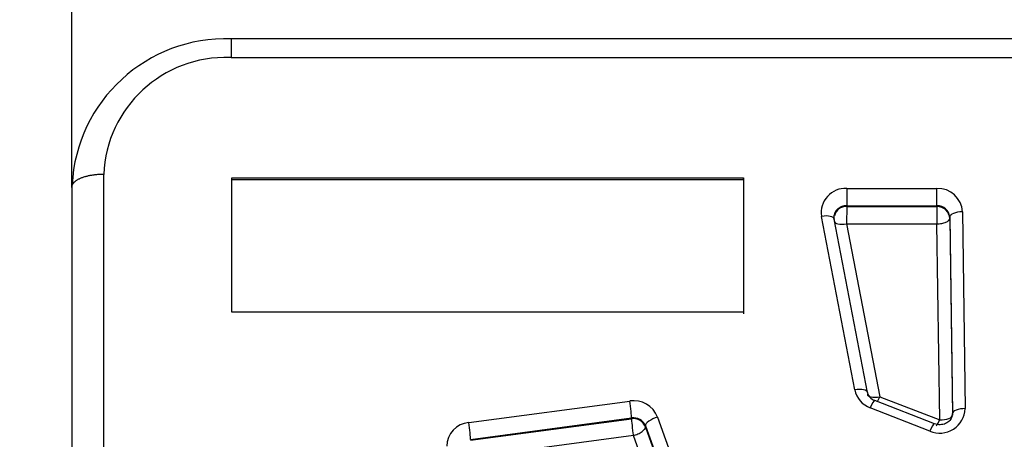
# Model space of a CAD drawing. Units: millimetres. Extents: x 0 to 359, y -141 to 204.
# Drawn here: x 23 to 35, y 167 to 172 of the extents above; entities that cross this region are included whole.
import ezdxf
from ezdxf import colors
from ezdxf.entities.mleader import LeaderData, LeaderLine
from ezdxf.enums import TextEntityAlignment as Align
from ezdxf.math import Vec2, Vec3

# ---------------------------------------------------------------- set-up
doc = ezdxf.new("R2010")
doc.units = ezdxf.units.MM
doc.layers.add('C-1018-PLAST-RE', color=7, linetype='Continuous')
doc.layers.add('Predeterminado', color=7, linetype='Continuous')
doc.styles.add('SEACAD_Arial', font='arial.ttf')
doc.dimstyles.new('ISO', dxfattribs={"dimtxt": 3.125, "dimasz": 3.125, "dimexe": 1.5625, "dimexo": 0, "dimgap": 0.78125, "dimtad": 0, "dimdec": 0, "dimlfac": 12.5, "dimrnd": 10, "dimtxsty": 'SEACAD_Arial', "dimblk1": '_SE_FILLED', "dimblk2": '_SE_FILLED', "dimsah": 1, "dimcen": 1.5625, "dimadec": 1, "dimazin": 0, "dimtfac": 0.5, "dimtdec": 4, "dimtmove": 0, "dimatfit": 3, "dimfxl": 1, "dimarcsym": 0})

# ---------------------------------------------------------------- blocks, each defined once
blk = doc.blocks.new('SE1')
at = {"layer": 'C-1018-PLAST-RE', "color": 7, "linetype": 'Continuous'}
for p, q in [((157.442, 171.801), (25.724, 171.823)), ((25.724, 171.589), (25.707, 171.589)), ((25.724, 171.589), (157.439, 171.567)), ((25.733, 170.083), (32.135, 170.082)), ((25.733, 168.399), (25.733, 170.083)), ((25.733, 170.062), (32.135, 170.061)), ((32.135, 170.082), (32.135, 168.398)), ((32.135, 170.061), (32.135, 170.082)), ((32.135, 170.061), (32.135, 168.377)), ((33.426, 169.95), (34.556, 169.95)), ((33.426, 169.724), (33.425, 169.506)), ((33.426, 169.732), (34.556, 169.732)), ((33.426, 169.732), (33.426, 169.724)), ((33.426, 169.724), (34.556, 169.723)), ((34.555, 169.723), (34.555, 169.732)), ((33.527, 167.426), (33.111, 169.6)), ((33.266, 169.585), (33.269, 169.561)), ((33.685, 167.394), (33.268, 169.565)), ((34.715, 169.592), (34.75, 167.132)), ((34.715, 169.591), (34.715, 169.571)), ((34.715, 169.571), (34.75, 167.111)), ((34.875, 169.656), (34.91, 167.192)), ((33.425, 169.506), (34.555, 169.506)), ((33.425, 169.506), (33.842, 167.34)), ((34.59, 167.051), (34.555, 169.506)), ((32.135, 168.398), (25.733, 168.399)), ((33.842, 167.34), (34.59, 167.051)), ((28.696, 167.018), (30.711, 167.287)), ((34.524, 167.002), (33.777, 167.292)), ((34.468, 166.911), (33.72, 167.201)), ((28.718, 166.807), (30.733, 167.075)), ((28.718, 166.795), (30.733, 167.064)), ((30.733, 167.064), (30.733, 167.075)), ((30.907, 166.978), (31.42, 165.553)), ((30.907, 166.978), (30.907, 166.96)), ((31.059, 167.086), (31.571, 165.658)), ((30.756, 166.853), (28.741, 166.585)), ((31.268, 165.43), (30.756, 166.853)), ((30.907, 166.96), (31.42, 165.535))]:
    blk.add_line(p, q, dxfattribs=at)
for centre, radius, start, end in [((25.657, 169.897), 1.927, 88.0144, 177.1614), ((44.776, 171.706), 19.053, 179.6483, 180.3506), ((25.654, 170.062), 1.528, 87.9819, 177.6251), ((33.412, 169.646), 0.305, 87.4272, 188.6168), ((34.566, 169.641), 0.309, 2.8582, 92.0134), ((33.422, 169.567), 0.156, 88.7869, 164.6963), ((34.564, 169.58), 0.152, 4.2966, 93.0305), ((34.558, 169.566), 0.157, 1.7763, 90.9263), ((33.827, 167.488), 0.306, 191.7014, 249.5836), ((33.828, 167.432), 0.149, 190.4992, 250.1084), ((30.759, 166.969), 0.322, 21.2788, 98.6632), ((34.592, 167.203), 0.318, 246.8948, 358.0834), ((28.728, 166.713), 0.307, 96.0218, 178.5095), ((30.757, 166.914), 0.163, 23.1805, 98.4099), ((30.757, 166.905), 0.161, 20.1201, 98.3769)]:
    blk.add_arc(centre, radius, start, end, dxfattribs=at)
for centre, major_axis, ratio, start_param, end_param in [((34.555, 169.569), (0, 0.16), 0.000103, 0.261016, 1.974782), ((33.111, 169.537), (-0.157, -0.03), 0.38629, 3.092068, 4.637923), ((34.875, 169.594), (0.16, 0.002), 0.392937, 1.565149, 3.137811), ((33.426, 169.569), (0.157, 0.03), 0.386995, 3.092088, 4.637808), ((33.527, 167.367), (-0.157, -0.03), 0.362073, 3.092487, 4.642985), ((33.842, 167.399), (0.157, 0.03), 0.362772, 3.092711, 4.643078), ((33.842, 167.399), (0.058, 0.149), 0.141417, 3.811762, 4.361496), ((30.711, 167.228), (0.021, -0.159), 0.051993, 0.258658, 1.942276), ((33.72, 167.143), (-0.058, -0.149), 0.14013, 3.185379, 4.364787), ((34.59, 167.109), (0.16, 0.002), 0.365172, 4.70718, 6.27945), ((34.91, 167.134), (-0.16, -0.002), 0.36511, 4.707158, 6.279429), ((28.696, 166.96), (-0.021, 0.159), 0.051543, 3.400245, 5.080635), ((30.756, 166.911), (-0.021, 0.159), 0.051511, 0.258651, 1.9388), ((31.059, 167.027), (0.151, 0.054), 0.344971, 1.446925, 3.053361), ((34.467, 166.853), (-0.058, -0.149), 0.13882, 3.199107, 4.368), ((34.59, 167.109), (0.058, 0.149), 0.140119, 3.694972, 4.364865)]:
    blk.add_ellipse(centre, major_axis=major_axis, ratio=ratio, start_param=start_param, end_param=end_param, dxfattribs=at)
blk.add_open_spline([(24.127, 170.125), (24.012, 170.125), (23.877, 170.11), (23.756, 170.06), (23.723, 170.006), (23.727, 169.961)], degree=5, dxfattribs=at)
for points, knots in [([(24.127, 170.125), (24.127, 170.046), (24.126, 169.887), (24.126, 169.647), (24.126, 169.408), (24.126, 169.168), (24.126, 168.928), (24.126, 168.688), (24.126, 168.447), (24.126, 168.206), (24.126, 167.964), (24.126, 167.723), (24.126, 167.48), (24.126, 167.238), (24.126, 166.995), (24.126, 166.752), (24.126, 166.509), (24.126, 166.265), (24.126, 166.021), (24.126, 165.776), (24.126, 165.531), (24.126, 165.286), (24.126, 165.041), (24.126, 164.795), (24.126, 164.549), (24.126, 164.303), (24.126, 164.056), (24.126, 163.809), (24.126, 163.562), (24.126, 163.314), (24.125, 163.066), (24.125, 162.818), (24.125, 162.57), (24.125, 162.321), (24.125, 162.072), (24.125, 161.822), (24.125, 161.573), (24.125, 161.323), (24.125, 161.073), (24.125, 160.822), (24.125, 160.571), (24.125, 160.32), (24.125, 160.069), (24.125, 159.817), (24.125, 159.565), (24.125, 159.313), (24.125, 159.061), (24.125, 158.808), (24.125, 158.555), (24.125, 158.302), (24.125, 158.048), (24.125, 157.794), (24.125, 157.54), (24.125, 157.286), (24.125, 157.031), (24.125, 156.777), (24.125, 156.522), (24.124, 156.266), (24.124, 156.011), (24.124, 155.755), (24.124, 155.499), (24.124, 155.243), (24.124, 154.986), (24.124, 154.73), (24.124, 154.473), (24.124, 154.215), (24.124, 153.958), (24.124, 153.7), (24.124, 153.442), (24.124, 153.184), (24.124, 152.926), (24.124, 152.668), (24.124, 152.409), (24.124, 152.15), (24.124, 151.891), (24.124, 151.631), (24.124, 151.458), (24.124, 151.372)], [0, 0, 0, 0, 0.013226, 0.026454, 0.039685, 0.05292, 0.066157, 0.079397, 0.09264, 0.105886, 0.119135, 0.132387, 0.145642, 0.158899, 0.17216, 0.185423, 0.198689, 0.211959, 0.225231, 0.238506, 0.251784, 0.265065, 0.278349, 0.291635, 0.304925, 0.318218, 0.331513, 0.344812, 0.358113, 0.371417, 0.384724, 0.398034, 0.411347, 0.424663, 0.437982, 0.451304, 0.464628, 0.477956, 0.491286, 0.504619, 0.517956, 0.531295, 0.544637, 0.557982, 0.57133, 0.584681, 0.598034, 0.611391, 0.62475, 0.638113, 0.651478, 0.664847, 0.678218, 0.691592, 0.704969, 0.718349, 0.731732, 0.745117, 0.758506, 0.771898, 0.785292, 0.798689, 0.81209, 0.825493, 0.838899, 0.852308, 0.86572, 0.879135, 0.892553, 0.905974, 0.919397, 0.932824, 0.946253, 0.959685, 0.973121, 0.986559, 1, 1, 1, 1]), ([(23.727, 169.961), (23.727, 169.69), (23.727, 169.028), (23.727, 167.939), (23.727, 166.833), (23.727, 165.387), (23.726, 163.559), (23.726, 161.188), (23.726, 158.71), (23.725, 156.618), (23.725, 154.938), (23.725, 153.697), (23.725, 152.63), (23.725, 151.81), (23.725, 151.399), (23.725, 151.232)], [0, 0, 0, 0, 0.044991, 0.110196, 0.180049, 0.226739, 0.346662, 0.476867, 0.60817, 0.741589, 0.807517, 0.872229, 0.936068, 0.974111, 1, 1, 1, 1]), ([(33.426, 169.95), (33.426, 169.929), (33.426, 169.906), (33.426, 169.861), (33.426, 169.838), (33.426, 169.797), (33.426, 169.778), (33.426, 169.749), (33.426, 169.738), (33.426, 169.732)], [0, 0, 0, 0, 0.25, 0.25, 0.5, 0.5, 0.75, 0.75, 1, 1, 1, 1]), ([(34.556, 169.732), (34.556, 169.738), (34.556, 169.749), (34.556, 169.778), (34.556, 169.796), (34.556, 169.838), (34.556, 169.86), (34.556, 169.906), (34.556, 169.929), (34.556, 169.95)], [0, 0, 0, 0, 0.25, 0.25, 0.5, 0.5, 0.75, 0.75, 1, 1, 1, 1]), ([(33.426, 169.732), (33.422, 169.732), (33.416, 169.732), (33.406, 169.731), (33.396, 169.73), (33.386, 169.728), (33.376, 169.726), (33.367, 169.723), (33.35, 169.716), (33.327, 169.704), (33.304, 169.684), (33.286, 169.661), (33.275, 169.64), (33.268, 169.616), (33.265, 169.596), (33.266, 169.577), (33.267, 169.569), (33.268, 169.565)], [0, 0, 0, 0, 0.03501, 0.070004, 0.104991, 0.139981, 0.174983, 0.210009, 0.245067, 0.364828, 0.495151, 0.594252, 0.69622, 0.7721, 0.897059, 0.951563, 1, 1, 1, 1]), ([(34.555, 169.506), (34.574, 169.506), (34.595, 169.508), (34.634, 169.514), (34.653, 169.519), (34.684, 169.532), (34.697, 169.54), (34.712, 169.555), (34.715, 169.563), (34.715, 169.571)], [0, 0, 0, 0, 0.25, 0.25, 0.5, 0.5, 0.75, 0.75, 1, 1, 1, 1]), ([(34.745, 167.096), (34.737, 167.076), (34.726, 167.05), (34.694, 167.021), (34.665, 167.004), (34.631, 166.993), (34.596, 166.989), (34.559, 166.991), (34.537, 166.998), (34.524, 167.002)], [0, 0, 0, 0, 0.247314, 0.372226, 0.49748, 0.622906, 0.748574, 0.874288, 1, 1, 1, 1]), ([(34.745, 167.095), (34.746, 167.1), (34.749, 167.112), (34.749, 167.125), (34.75, 167.132)], [0.8671134, 0.8671134, 0.8671134, 0.8671134, 0.9235824, 1, 1, 1, 1]), ([(30.756, 166.853), (30.774, 166.858), (30.793, 166.866), (30.832, 166.884), (30.85, 166.894), (30.88, 166.915), (30.891, 166.926), (30.905, 166.945), (30.908, 166.953), (30.907, 166.96)], [0, 0, 0, 0, 0.25, 0.25, 0.5, 0.5, 0.75, 0.75, 1, 1, 1, 1])]:
    blk.add_open_spline(points, degree=3, knots=knots, dxfattribs=at)
blk = doc.blocks.new('DMBLK19')
at = {"layer": 'Predeterminado', "linetype": 'Continuous'}
for points in [[(26.852, 179.011), (23.727, 178.49), (26.852, 177.969)], [(156.31, 179.011), (156.31, 177.969), (159.435, 178.49)]]:
    blk.add_hatch(color=7, dxfattribs=at).paths.add_polyline_path(points)
at = {"layer": 'Predeterminado', "color": 7, "linetype": 'Continuous'}
for p, q in [((23.727, 169.961), (23.727, 180.053)), ((159.435, 169.938), (159.435, 180.053)), ((23.727, 178.49), (85.596, 178.49)), ((97.566, 178.49), (159.435, 178.49))]:
    blk.add_line(p, q, dxfattribs=at)
at = {"layer": 'Predeterminado', "color": 7, "linetype": 'Continuous', "style": 'SEACAD_Arial'}
blk.add_text('1700', height=3.125, dxfattribs=at).set_placement((86.69, 180.053), align=Align.TOP_LEFT)
blk = doc.blocks.new('_SE_FILLED')
at = {"color": 0}
blk.add_line((0, 0), (-1, 0), dxfattribs=at)
blk.add_solid([(0, 0), (-1, -0.1665), (-1, 0.1665), (0, 0)], dxfattribs=at)
blk = doc.blocks.new('_DOT')
at = {"color": 0}
blk.add_line((0, 0), (-1, 0), dxfattribs=at)
at = {"color": 0, "const_width": 0.333}
blk.add_lwpolyline([(-0.1665, 0, 1), (0.1665, 0, 1)], format="xyb", close=True, dxfattribs=at)

msp = doc.modelspace()

# ---------------------------------------------------------------- block references
at = {"layer": 'Predeterminado'}
msp.add_blockref('SE1', (0, 0), dxfattribs=at)

# ---------------------------------------------------------------- dimensions: what is measured, and where the dimension line sits
at = {"layer": 'Predeterminado', "color": 7, "linetype": 'Continuous'}
dim = msp.add_linear_dim(base=(23.72749, 178.4902), p1=(23.72749, 169.96064), p2=(159.43472, 169.93763), angle=359.990285, text='\\A1;<>', dimstyle='ISO', dxfattribs=at)
dim.commit()
dim.dimension.update_dxf_attribs({"geometry": 'DMBLK19', "text_midpoint": (91.58111, 178.4902), "dimtype": 161})

# ---------------------------------------------------------------- leaders
ml = msp.add_multileader_mtext('Standard', dxfattribs=at)
ml.set_content('{\\pxsm0.9;\\fArial|b0||i0||c0|p34;\\W1.;C-1018-PLAST-OCEAN\\P}', color=256)
ml.set_leader_properties()
ml.set_arrow_properties(name='DOT')
ml.build(insert=Vec2(0, 0))
ml.multileader.update_dxf_attribs({"leader_type": 0, "dogleg_length": 0})
ctx = ml.context
ctx.base_point = Vec3(6.98603, 198.87937)
notes = []
notes.append((ctx, [(0, (0, 0, 0), (0, 0), (1, 0), 1, [])]))
ctx.mtext.insert = Vec3(8.98603, 200.87937)
ml = msp.add_multileader_mtext('Standard', dxfattribs=at)
ml.set_content('{\\pxsm0.9;\\fCalibri|b0||i0||c0|p34;\\W1.;Documento no contractual - Document no contractual - Non-contractual document - Non-contractual document - Documento não contratual\\P}', color=256)
ml.set_leader_properties()
ml.set_arrow_properties(name='DOT')
ml.build(insert=Vec2(0, 0))
ml.multileader.update_dxf_attribs({"leader_type": 0, "has_text_frame": 1, "dogleg_length": 0, "arrow_head_size": 1.8})
ctx = ml.context
ctx.base_point, ctx.char_height, ctx.arrow_head_size, ctx.plane_x_axis, ctx.plane_y_axis = Vec3(309.92926, 35.13378), 1.8, 1.8, Vec3(0, 1), Vec3(-1, 0)
notes.append((ctx, [(0, (0, 0, 0), (0, 0), (1, 0), 1, [])]))
ctx.mtext.insert, ctx.mtext.text_direction, ctx.mtext.rotation = Vec3(309.02926, 37.13378), Vec3(0, 1), 1.57079633
ml = msp.add_multileader_mtext('Standard', dxfattribs=at)
ml.set_content('{\\pxsm0.9;\\fArial TUR|b0||i0||c0|p34;\\W1.;Banco de la gama Maverik Eco Ocean con asiento y respaldo fabricado en termóplastico de material recuperado de origen marino.\\PDimensiones: 1700 x 758 x 830 mm.\\P}', color=256)
ml.set_leader_properties()
ml.set_arrow_properties(name='DOT')
ml.build(insert=Vec2(0, 0))
ml.multileader.update_dxf_attribs({"leader_type": 0, "dogleg_length": 0, "arrow_head_size": 2.5})
ctx = ml.context
ctx.base_point, ctx.char_height, ctx.arrow_head_size = Vec3(7.67276, 192.39094), 2.5, 2.5
notes.append((ctx, [(0, (0, 0, 0), (0, 0), (1, 0), 1, [])]))
ctx.mtext.insert = Vec3(9.67276, 193.64094)
for ctx, leaders in notes:
    for number, flags, end, landing, length, lines in leaders:
        leader = LeaderData()
        leader.index, (leader.has_last_leader_line, leader.has_dogleg_vector, leader.attachment_direction) = number, flags
        leader.last_leader_point, leader.dogleg_vector, leader.dogleg_length = Vec3(end), Vec3(landing), length
        for number, points, colour, breaks in lines:
            line = LeaderLine()
            line.index, line.vertices, line.color, line.breaks = number, Vec3.list(points), colors.encode_raw_color(colour), breaks
            leader.lines.append(line)
        ctx.leaders.append(leader)

doc.saveas('drawing.dxf')
